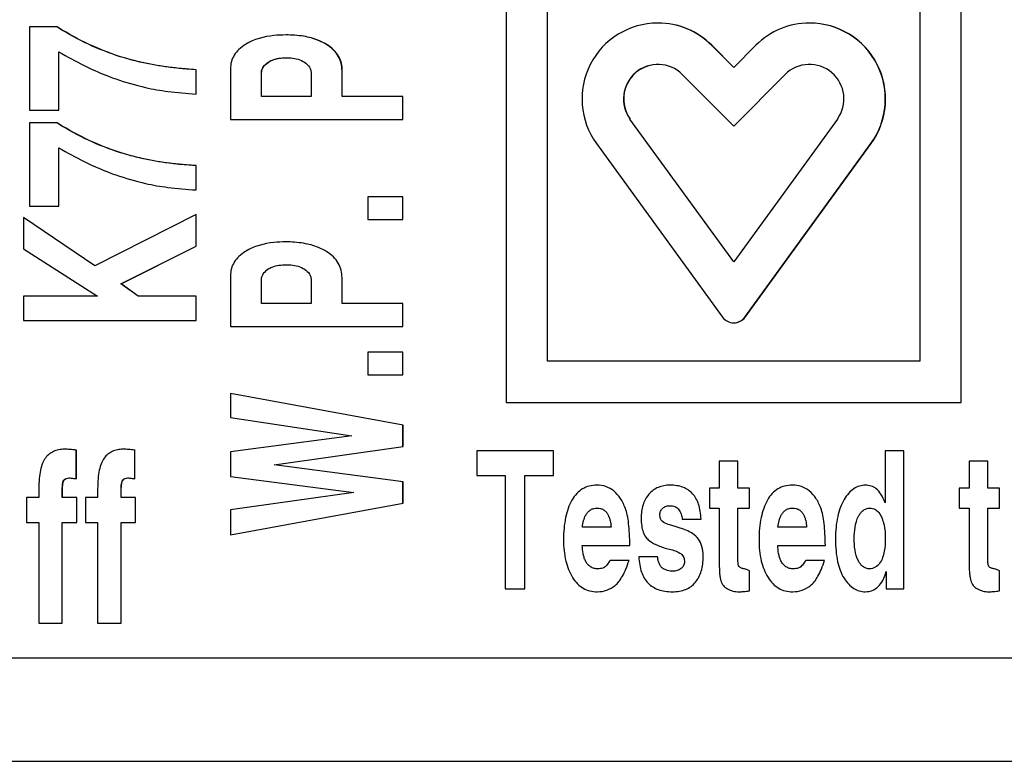
# Model space of a CAD drawing. Units: millimetres. Extents: x 0 to 210, y 0 to 297.
# Drawn here: x 89 to 103, y 106 to 116 of the extents above; entities that cross this region are included whole.
import ezdxf

# ---------------------------------------------------------------- set-up
doc = ezdxf.new("R2010")
doc.units = ezdxf.units.MM
doc.header["$LTSCALE"] = 19.36
doc.layers.add('ALL_ASSEM_MEMBER', color=7, linetype='CONTINUOUS')

msp = doc.modelspace()

# ---------------------------------------------------------------- linework, layer by layer
at = {"layer": 'ALL_ASSEM_MEMBER', "color": 7, "linetype": 'Continuous'}
for p, q in [((95.614, 117.433), (95.614, 110.833)), ((102.21, 110.833), (102.21, 117.433)), ((96.213, 111.433), (96.213, 116.833)), ((101.61, 116.833), (101.61, 111.433)), ((89.098, 116.277), (88.703, 116.277)), ((88.703, 116.277), (88.703, 115.069)), ((89.174, 116.231), (89.098, 116.277)), ((89.178, 116.231), (89.102, 116.277)), ((89.178, 116.231), (89.174, 116.231)), ((89.127, 115.069), (89.127, 115.916)), ((93.016, 116.019), (93.012, 116.019)), ((98.593, 116.011), (98.59, 116.011)), ((98.912, 115.689), (98.59, 116.011)), ((98.915, 115.689), (98.593, 116.011)), ((99.234, 116.011), (98.912, 115.689)), ((90.082, 115.827), (90.079, 115.827)), ((91.12, 115.657), (91.117, 115.657)), ((91.117, 115.304), (91.117, 115.657)), ((91.12, 115.304), (91.12, 115.657)), ((91.616, 115.669), (91.616, 114.935)), ((92.163, 115.763), (92.159, 115.763)), ((93.238, 115.639), (93.234, 115.639)), ((93.234, 115.266), (93.234, 115.639)), ((93.238, 115.266), (93.238, 115.639)), ((92.068, 115.605), (92.064, 115.605)), ((92.064, 115.266), (92.064, 115.605)), ((92.068, 115.266), (92.068, 115.605)), ((92.787, 115.601), (92.787, 115.266)), ((98.166, 115.587), (98.912, 114.84)), ((98.912, 114.84), (99.658, 115.587)), ((99.661, 115.587), (99.658, 115.587)), ((92.787, 115.266), (92.064, 115.266)), ((94.115, 115.266), (93.234, 115.266)), ((94.115, 114.935), (94.115, 115.266)), ((88.703, 115.069), (89.127, 115.069)), ((91.616, 114.935), (94.115, 114.935)), ((97.412, 114.939), (97.408, 114.939)), ((98.912, 112.869), (97.408, 114.939)), ((100.415, 114.939), (98.912, 112.869)), ((89.098, 114.886), (88.703, 114.886)), ((88.703, 114.886), (88.703, 113.678)), ((89.174, 114.84), (89.098, 114.886)), ((89.178, 114.84), (89.102, 114.886)), ((89.178, 114.84), (89.174, 114.84)), ((89.127, 113.678), (89.127, 114.525)), ((96.923, 114.587), (98.75, 112.071)), ((99.074, 112.071), (100.901, 114.587)), ((99.077, 112.071), (100.904, 114.587)), ((100.904, 114.587), (100.901, 114.587)), ((90.082, 114.436), (90.079, 114.436)), ((91.12, 114.266), (91.117, 114.266)), ((91.117, 113.913), (91.117, 114.266)), ((91.12, 113.913), (91.12, 114.266)), ((94.115, 113.815), (93.606, 113.815)), ((93.606, 113.815), (93.606, 113.484)), ((94.115, 113.484), (94.115, 113.815)), ((88.703, 113.678), (89.127, 113.678)), ((89.649, 112.812), (88.618, 113.514)), ((88.618, 113.514), (88.618, 113.06)), ((91.117, 113.559), (89.649, 112.812)), ((91.117, 113.098), (91.117, 113.559)), ((91.12, 113.098), (91.12, 113.559)), ((93.606, 113.484), (94.115, 113.484)), ((88.618, 113.06), (89.69, 112.376)), ((90.029, 112.554), (91.117, 113.098)), ((90.033, 112.554), (91.12, 113.098)), ((91.12, 113.098), (91.117, 113.098)), ((93.016, 113.018), (93.012, 113.018)), ((91.616, 112.669), (91.616, 111.934)), ((92.163, 112.763), (92.159, 112.763)), ((93.238, 112.638), (93.234, 112.638)), ((93.234, 112.265), (93.234, 112.638)), ((90.033, 112.554), (90.029, 112.554)), ((90.277, 112.376), (90.029, 112.554)), ((90.28, 112.376), (90.033, 112.554)), ((92.068, 112.605), (92.064, 112.605)), ((92.064, 112.265), (92.064, 112.605)), ((92.787, 112.6), (92.787, 112.265)), ((89.69, 112.376), (88.618, 112.376)), ((88.618, 112.376), (88.618, 112.019)), ((91.117, 112.376), (90.277, 112.376)), ((91.117, 112.019), (91.117, 112.376)), ((92.787, 112.265), (92.064, 112.265)), ((94.115, 112.265), (93.234, 112.265)), ((94.115, 111.934), (94.115, 112.265)), ((99.077, 112.071), (99.074, 112.071)), ((88.618, 112.019), (91.117, 112.019)), ((91.616, 111.934), (94.115, 111.934)), ((94.115, 111.564), (93.606, 111.564)), ((93.606, 111.564), (93.606, 111.233)), ((94.115, 111.233), (94.115, 111.564)), ((101.61, 111.433), (96.213, 111.433)), ((93.606, 111.233), (94.115, 111.233)), ((94.118, 110.502), (91.616, 110.962)), ((91.616, 110.962), (91.616, 110.613)), ((95.614, 110.833), (102.21, 110.833)), ((91.616, 110.613), (93.377, 110.35)), ((94.118, 110.502), (94.115, 110.502)), ((94.115, 110.192), (94.115, 110.502)), ((94.118, 110.192), (94.118, 110.502)), ((93.377, 110.35), (91.616, 110.115)), ((89.383, 110.143), (89.38, 110.143)), ((89.38, 109.727), (89.38, 110.143)), ((89.383, 109.727), (89.383, 110.143)), ((90.236, 110.143), (90.232, 110.143)), ((90.232, 109.727), (90.232, 110.143)), ((91.616, 110.115), (91.616, 109.76)), ((92.249, 109.928), (94.118, 110.192)), ((94.118, 110.192), (94.115, 110.192)), ((96.299, 110.131), (95.187, 110.131)), ((95.187, 110.131), (95.187, 109.772)), ((96.299, 109.772), (96.299, 110.131)), ((101.38, 110.131), (101.109, 110.131)), ((101.109, 110.131), (101.109, 109.377)), ((101.38, 108.131), (101.38, 110.131)), ((92.252, 109.928), (92.249, 109.928)), ((94.118, 109.682), (92.249, 109.928)), ((98.972, 109.983), (98.701, 109.983)), ((98.701, 109.983), (98.701, 109.59)), ((98.972, 109.59), (98.972, 109.983)), ((102.596, 109.983), (102.325, 109.983)), ((102.325, 109.983), (102.325, 109.59)), ((102.596, 109.59), (102.596, 109.983)), ((95.187, 109.772), (95.6, 109.772)), ((95.6, 109.772), (95.6, 108.131)), ((95.885, 109.772), (96.299, 109.772)), ((95.885, 108.131), (95.885, 109.772)), ((89.206, 109.708), (89.203, 109.708)), ((90.059, 109.708), (90.055, 109.708)), ((91.616, 109.76), (93.404, 109.526)), ((94.118, 109.682), (94.115, 109.682)), ((94.115, 109.372), (94.115, 109.682)), ((94.118, 109.372), (94.118, 109.682)), ((88.838, 109.583), (88.838, 109.455)), ((89.181, 109.559), (89.178, 109.559)), ((89.178, 109.455), (89.178, 109.559)), ((89.181, 109.455), (89.181, 109.559)), ((89.691, 109.583), (89.691, 109.455)), ((90.034, 109.559), (90.03, 109.559)), ((90.03, 109.455), (90.03, 109.559)), ((90.034, 109.455), (90.034, 109.559)), ((93.404, 109.526), (91.616, 109.275)), ((98.701, 109.59), (98.559, 109.59)), ((98.559, 109.59), (98.559, 109.3)), ((99.142, 109.59), (98.972, 109.59)), ((99.142, 109.3), (99.142, 109.59)), ((102.325, 109.59), (102.183, 109.59)), ((102.183, 109.59), (102.183, 109.3)), ((102.765, 109.59), (102.596, 109.59)), ((102.765, 109.3), (102.765, 109.59)), ((88.838, 109.455), (88.661, 109.455)), ((88.661, 109.455), (88.661, 109.092)), ((89.389, 109.455), (89.178, 109.455)), ((89.389, 109.092), (89.389, 109.455)), ((89.691, 109.455), (89.514, 109.455)), ((89.514, 109.455), (89.514, 109.092)), ((90.242, 109.455), (90.03, 109.455)), ((90.242, 109.092), (90.242, 109.455)), ((91.616, 108.912), (94.118, 109.372)), ((94.118, 109.372), (94.115, 109.372)), ((91.616, 109.275), (91.616, 108.912)), ((98.559, 109.3), (98.701, 109.3)), ((98.701, 109.3), (98.701, 108.554)), ((98.972, 109.3), (99.142, 109.3)), ((98.972, 108.557), (98.972, 109.3)), ((102.183, 109.3), (102.325, 109.3)), ((102.325, 109.3), (102.325, 108.554)), ((102.596, 109.3), (102.765, 109.3)), ((102.596, 108.557), (102.596, 109.3)), ((88.661, 109.092), (88.838, 109.092)), ((88.838, 109.092), (88.838, 107.631)), ((89.178, 109.092), (89.389, 109.092)), ((89.178, 107.631), (89.178, 109.092)), ((89.514, 109.092), (89.691, 109.092)), ((89.691, 109.092), (89.691, 107.631)), ((90.03, 109.092), (90.242, 109.092)), ((90.03, 107.631), (90.03, 109.092)), ((97.987, 109.059), (97.964, 109.066)), ((98.197, 108.989), (97.987, 109.059)), ((98.167, 109.141), (98.439, 109.141)), ((97.134, 109.024), (96.718, 109.024)), ((99.969, 109.024), (99.553, 109.024)), ((96.717, 108.757), (97.406, 108.757)), ((99.551, 108.757), (100.241, 108.757)), ((97.395, 108.544), (97.123, 108.544)), ((97.809, 108.596), (97.537, 108.596)), ((100.229, 108.544), (99.957, 108.544)), ((99.142, 108.101), (99.142, 108.393)), ((101.123, 108.383), (101.123, 108.131)), ((102.765, 108.101), (102.765, 108.393)), ((95.6, 108.131), (95.885, 108.131)), ((101.123, 108.131), (101.38, 108.131)), ((88.838, 107.631), (89.178, 107.631)), ((89.691, 107.631), (90.03, 107.631)), ((83.176, 107.131), (111.456, 107.131)), ((84.676, 105.631), (111.595, 105.631))]:
    msp.add_line(p, q, dxfattribs=at)
for centre, radius, start, end in [((97.813, 115.233), 1.1, 90.0216, 215.9972), ((97.812, 115.234), 1.099, 44.9782, 89.984), ((97.816, 115.234), 1.099, 44.9777, 89.9939), ((100.011, 115.234), 1.099, 90.016, 135.0218), ((100.01, 115.233), 1.1, 324.0028, 89.9784), ((100.014, 115.233), 1.1, 324.002, 89.9702), ((97.813, 115.234), 0.499, 44.9755, 215.9976), ((97.816, 115.233), 0.5, 90.0483, 215.9982), ((100.011, 115.234), 0.499, 324.0024, 135.0245), ((98.912, 112.188), 0.2, 215.9673, 324.0327), ((98.915, 112.188), 0.2, 270.0054, 324.0229), ((98.009, 108.428), 0.591, 61.5062, 71.4516)]:
    msp.add_arc(centre, radius, start, end, dxfattribs=at)
for points, knots in [([(90.079, 115.827), (89.92, 115.874), (89.609, 115.99), (89.316, 116.145), (89.174, 116.231)], [0, 0, 0, 0, 0.499971, 1, 1, 1, 1]), ([(90.082, 115.827), (89.927, 115.873), (89.616, 115.989), (89.322, 116.143), (89.178, 116.231)], [0, 0, 0, 0, 0.489903, 1, 1, 1, 1]), ([(92.417, 116.16), (92.359, 116.16), (92.16, 116.151), (91.957, 116.099), (91.835, 116.024)], [0, 0, 0, 0, 0.286283, 1, 1, 1, 1]), ([(93.012, 116.019), (92.974, 116.043), (92.867, 116.098), (92.665, 116.15), (92.503, 116.16), (92.417, 116.16)], [0, 0, 0, 0, 0.21821, 0.58033, 1, 1, 1, 1]), ([(93.016, 116.019), (92.978, 116.043), (92.87, 116.098), (92.669, 116.15), (92.507, 116.16), (92.42, 116.16)], [0, 0, 0, 0, 0.21821, 0.58033, 1, 1, 1, 1]), ([(89.127, 115.916), (89.248, 115.846), (89.472, 115.724), (89.704, 115.618), (89.811, 115.576)], [0, 0, 0, 0, 0.548907, 1, 1, 1, 1]), ([(91.835, 116.024), (91.801, 116.002), (91.739, 115.957), (91.668, 115.871), (91.625, 115.774), (91.616, 115.704), (91.616, 115.669)], [0, 0, 0, 0, 0.276493, 0.524095, 0.759005, 1, 1, 1, 1]), ([(93.234, 115.639), (93.234, 115.677), (93.226, 115.751), (93.183, 115.857), (93.111, 115.948), (93.047, 115.997), (93.012, 116.019)], [0, 0, 0, 0, 0.247384, 0.484603, 0.729805, 1, 1, 1, 1]), ([(93.238, 115.639), (93.238, 115.677), (93.23, 115.751), (93.187, 115.857), (93.114, 115.948), (93.051, 115.997), (93.016, 116.019)], [0, 0, 0, 0, 0.247384, 0.484603, 0.729805, 1, 1, 1, 1]), ([(91.117, 115.657), (90.854, 115.672), (90.503, 115.714), (90.163, 115.802), (90.079, 115.827)], [0, 0, 0, 0, 0.749823, 1, 1, 1, 1]), ([(91.12, 115.657), (91.026, 115.662), (90.676, 115.69), (90.328, 115.753), (90.082, 115.827)], [0, 0, 0, 0, 0.268141, 1, 1, 1, 1]), ([(92.159, 115.763), (92.178, 115.776), (92.229, 115.803), (92.319, 115.825), (92.388, 115.829), (92.422, 115.829)], [0, 0, 0, 0, 0.250079, 0.62491, 1, 1, 1, 1]), ([(92.163, 115.763), (92.179, 115.775), (92.225, 115.8), (92.315, 115.825), (92.387, 115.829), (92.425, 115.829)], [0, 0, 0, 0, 0.215973, 0.577172, 1, 1, 1, 1]), ([(92.422, 115.829), (92.445, 115.829), (92.538, 115.826), (92.634, 115.803), (92.691, 115.764)], [0, 0, 0, 0, 0.251757, 1, 1, 1, 1]), ([(92.064, 115.605), (92.064, 115.621), (92.069, 115.654), (92.097, 115.712), (92.133, 115.745), (92.159, 115.763)], [0, 0, 0, 0, 0.25053, 0.50094, 1, 1, 1, 1]), ([(92.068, 115.605), (92.068, 115.62), (92.071, 115.65), (92.098, 115.709), (92.135, 115.744), (92.163, 115.763)], [0, 0, 0, 0, 0.235165, 0.469459, 1, 1, 1, 1]), ([(92.691, 115.764), (92.718, 115.746), (92.756, 115.711), (92.783, 115.65), (92.787, 115.617), (92.787, 115.601)], [0, 0, 0, 0, 0.498715, 0.749254, 1, 1, 1, 1]), ([(89.811, 115.576), (89.858, 115.558), (90.046, 115.488), (90.238, 115.432), (90.384, 115.399)], [0, 0, 0, 0, 0.255335, 1, 1, 1, 1]), ([(90.384, 115.399), (90.491, 115.374), (90.735, 115.334), (90.981, 115.313), (91.117, 115.304)], [0, 0, 0, 0, 0.447162, 1, 1, 1, 1]), ([(90.079, 114.436), (89.92, 114.483), (89.609, 114.599), (89.316, 114.754), (89.174, 114.84)], [0, 0, 0, 0, 0.499971, 1, 1, 1, 1]), ([(90.082, 114.436), (89.927, 114.482), (89.616, 114.598), (89.322, 114.752), (89.178, 114.84)], [0, 0, 0, 0, 0.489903, 1, 1, 1, 1]), ([(89.127, 114.525), (89.248, 114.455), (89.472, 114.333), (89.704, 114.227), (89.811, 114.185)], [0, 0, 0, 0, 0.548907, 1, 1, 1, 1]), ([(91.117, 114.266), (90.854, 114.28), (90.503, 114.323), (90.163, 114.411), (90.079, 114.436)], [0, 0, 0, 0, 0.749823, 1, 1, 1, 1]), ([(91.12, 114.266), (91.026, 114.271), (90.676, 114.299), (90.328, 114.362), (90.082, 114.436)], [0, 0, 0, 0, 0.268141, 1, 1, 1, 1]), ([(89.811, 114.185), (89.858, 114.166), (90.046, 114.097), (90.238, 114.041), (90.384, 114.007)], [0, 0, 0, 0, 0.255335, 1, 1, 1, 1]), ([(90.384, 114.007), (90.491, 113.983), (90.735, 113.943), (90.981, 113.922), (91.117, 113.913)], [0, 0, 0, 0, 0.447162, 1, 1, 1, 1]), ([(92.417, 113.16), (92.359, 113.16), (92.16, 113.151), (91.957, 113.098), (91.835, 113.023)], [0, 0, 0, 0, 0.286283, 1, 1, 1, 1]), ([(93.012, 113.018), (92.974, 113.043), (92.867, 113.097), (92.665, 113.149), (92.503, 113.16), (92.417, 113.16)], [0, 0, 0, 0, 0.21821, 0.58033, 1, 1, 1, 1]), ([(91.835, 113.023), (91.801, 113.002), (91.739, 112.956), (91.668, 112.871), (91.625, 112.773), (91.616, 112.704), (91.616, 112.669)], [0, 0, 0, 0, 0.276493, 0.524094, 0.759005, 1, 1, 1, 1]), ([(93.234, 112.638), (93.234, 112.676), (93.226, 112.751), (93.183, 112.856), (93.111, 112.948), (93.047, 112.996), (93.012, 113.018)], [0, 0, 0, 0, 0.247384, 0.484603, 0.729805, 1, 1, 1, 1]), ([(92.159, 112.763), (92.178, 112.776), (92.229, 112.803), (92.319, 112.825), (92.388, 112.829), (92.422, 112.829)], [0, 0, 0, 0, 0.250079, 0.62491, 1, 1, 1, 1]), ([(92.422, 112.829), (92.445, 112.829), (92.538, 112.825), (92.634, 112.802), (92.691, 112.763)], [0, 0, 0, 0, 0.251757, 1, 1, 1, 1]), ([(92.064, 112.605), (92.064, 112.621), (92.069, 112.653), (92.097, 112.711), (92.133, 112.744), (92.159, 112.763)], [0, 0, 0, 0, 0.25053, 0.50094, 1, 1, 1, 1]), ([(92.691, 112.763), (92.718, 112.745), (92.756, 112.711), (92.783, 112.65), (92.787, 112.617), (92.787, 112.6)], [0, 0, 0, 0, 0.498715, 0.749254, 1, 1, 1, 1]), ([(89.208, 110.155), (89.18, 110.155), (89.126, 110.15), (89.05, 110.126), (88.985, 110.085), (88.95, 110.048), (88.934, 110.027)], [0, 0, 0, 0, 0.267565, 0.514333, 0.753594, 1, 1, 1, 1]), ([(89.38, 110.143), (89.348, 110.146), (89.29, 110.151), (89.233, 110.155), (89.208, 110.155)], [0, 0, 0, 0, 0.560189, 1, 1, 1, 1]), ([(89.383, 110.143), (89.351, 110.146), (89.294, 110.151), (89.236, 110.155), (89.211, 110.155)], [0, 0, 0, 0, 0.560189, 1, 1, 1, 1]), ([(90.06, 110.155), (90.032, 110.155), (89.978, 110.15), (89.903, 110.126), (89.837, 110.085), (89.802, 110.048), (89.787, 110.027)], [0, 0, 0, 0, 0.267565, 0.514333, 0.753594, 1, 1, 1, 1]), ([(90.232, 110.143), (90.2, 110.146), (90.143, 110.151), (90.085, 110.155), (90.06, 110.155)], [0, 0, 0, 0, 0.560189, 1, 1, 1, 1]), ([(88.934, 110.027), (88.917, 110.004), (88.887, 109.948), (88.858, 109.846), (88.841, 109.722), (88.838, 109.632), (88.838, 109.583)], [0, 0, 0, 0, 0.187185, 0.411689, 0.681105, 1, 1, 1, 1]), ([(89.787, 110.027), (89.77, 110.004), (89.74, 109.948), (89.711, 109.846), (89.694, 109.722), (89.691, 109.632), (89.691, 109.583)], [0, 0, 0, 0, 0.187185, 0.411689, 0.681105, 1, 1, 1, 1]), ([(89.178, 109.559), (89.178, 109.572), (89.178, 109.597), (89.181, 109.635), (89.186, 109.673), (89.195, 109.698), (89.203, 109.708)], [0, 0, 0, 0, 0.250267, 0.500334, 0.750232, 1, 1, 1, 1]), ([(89.181, 109.559), (89.181, 109.591), (89.182, 109.635), (89.193, 109.685), (89.201, 109.702), (89.206, 109.708)], [0, 0, 0, 0, 0.634178, 0.847199, 1, 1, 1, 1]), ([(89.203, 109.708), (89.211, 109.718), (89.233, 109.735), (89.26, 109.739), (89.273, 109.739)], [0, 0, 0, 0, 0.499161, 1, 1, 1, 1]), ([(89.206, 109.708), (89.214, 109.718), (89.236, 109.735), (89.263, 109.739), (89.276, 109.739)], [0, 0, 0, 0, 0.477172, 1, 1, 1, 1]), ([(89.273, 109.739), (89.282, 109.739), (89.3, 109.737), (89.335, 109.733), (89.362, 109.729), (89.38, 109.727)], [0, 0, 0, 0, 0.249999, 0.500005, 1, 1, 1, 1]), ([(90.03, 109.559), (90.03, 109.572), (90.031, 109.597), (90.033, 109.635), (90.039, 109.673), (90.047, 109.698), (90.055, 109.708)], [0, 0, 0, 0, 0.250267, 0.500334, 0.750232, 1, 1, 1, 1]), ([(90.034, 109.559), (90.034, 109.591), (90.035, 109.635), (90.046, 109.685), (90.054, 109.702), (90.059, 109.708)], [0, 0, 0, 0, 0.634178, 0.847199, 1, 1, 1, 1]), ([(90.055, 109.708), (90.064, 109.718), (90.085, 109.735), (90.112, 109.739), (90.125, 109.739)], [0, 0, 0, 0, 0.499161, 1, 1, 1, 1]), ([(90.059, 109.708), (90.067, 109.718), (90.088, 109.735), (90.115, 109.739), (90.129, 109.739)], [0, 0, 0, 0, 0.477173, 1, 1, 1, 1]), ([(90.125, 109.739), (90.134, 109.739), (90.152, 109.737), (90.188, 109.733), (90.214, 109.729), (90.232, 109.727)], [0, 0, 0, 0, 0.249999, 0.500005, 1, 1, 1, 1]), ([(96.928, 109.634), (96.891, 109.634), (96.818, 109.626), (96.716, 109.584), (96.63, 109.513), (96.587, 109.452), (96.567, 109.418)], [0, 0, 0, 0, 0.25489, 0.493762, 0.735914, 1, 1, 1, 1]), ([(97.173, 109.55), (97.139, 109.577), (97.061, 109.621), (96.973, 109.634), (96.928, 109.634)], [0, 0, 0, 0, 0.495119, 1, 1, 1, 1]), ([(97.988, 109.634), (97.93, 109.634), (97.841, 109.62), (97.742, 109.563), (97.701, 109.525), (97.683, 109.504)], [0, 0, 0, 0, 0.516118, 0.756083, 1, 1, 1, 1]), ([(98.439, 109.141), (98.437, 109.18), (98.43, 109.253), (98.406, 109.354), (98.369, 109.441), (98.318, 109.512), (98.253, 109.568), (98.176, 109.607), (98.086, 109.63), (98.022, 109.634), (97.988, 109.634)], [0, 0, 0, 0, 0.153605, 0.289973, 0.412398, 0.525395, 0.634658, 0.746451, 0.866643, 1, 1, 1, 1]), ([(99.763, 109.634), (99.725, 109.634), (99.652, 109.626), (99.55, 109.584), (99.464, 109.513), (99.421, 109.452), (99.402, 109.418)], [0, 0, 0, 0, 0.25489, 0.493762, 0.735914, 1, 1, 1, 1]), ([(100.008, 109.55), (99.974, 109.577), (99.896, 109.621), (99.807, 109.634), (99.763, 109.634)], [0, 0, 0, 0, 0.495119, 1, 1, 1, 1]), ([(100.823, 109.634), (100.793, 109.634), (100.733, 109.625), (100.649, 109.584), (100.573, 109.516), (100.533, 109.458), (100.513, 109.426)], [0, 0, 0, 0, 0.228836, 0.459482, 0.711449, 1, 1, 1, 1]), ([(100.979, 109.581), (100.956, 109.598), (100.906, 109.625), (100.85, 109.634), (100.823, 109.634)], [0, 0, 0, 0, 0.505252, 1, 1, 1, 1]), ([(97.341, 109.298), (97.322, 109.349), (97.278, 109.442), (97.21, 109.52), (97.173, 109.55)], [0, 0, 0, 0, 0.537112, 1, 1, 1, 1]), ([(97.683, 109.504), (97.665, 109.482), (97.631, 109.433), (97.582, 109.317), (97.571, 109.22), (97.571, 109.153)], [0, 0, 0, 0, 0.230041, 0.467906, 1, 1, 1, 1]), ([(100.176, 109.298), (100.157, 109.349), (100.113, 109.442), (100.045, 109.52), (100.008, 109.55)], [0, 0, 0, 0, 0.537112, 1, 1, 1, 1]), ([(101.109, 109.377), (101.091, 109.421), (101.058, 109.495), (101.006, 109.56), (100.979, 109.581)], [0, 0, 0, 0, 0.577545, 1, 1, 1, 1]), ([(96.567, 109.418), (96.523, 109.34), (96.477, 109.203), (96.449, 109.005), (96.445, 108.895), (96.445, 108.837)], [0, 0, 0, 0, 0.449061, 0.709873, 1, 1, 1, 1]), ([(99.402, 109.418), (99.358, 109.34), (99.312, 109.203), (99.284, 109.005), (99.279, 108.895), (99.279, 108.837)], [0, 0, 0, 0, 0.449061, 0.709873, 1, 1, 1, 1]), ([(100.513, 109.426), (100.468, 109.351), (100.421, 109.216), (100.392, 109.02), (100.388, 108.911), (100.388, 108.853)], [0, 0, 0, 0, 0.445892, 0.707333, 1, 1, 1, 1]), ([(96.718, 109.024), (96.722, 109.056), (96.73, 109.104), (96.75, 109.166), (96.771, 109.21), (96.8, 109.249), (96.838, 109.28), (96.884, 109.298), (96.916, 109.301), (96.932, 109.301)], [0, 0, 0, 0, 0.249799, 0.374964, 0.499976, 0.625134, 0.749991, 0.87497, 1, 1, 1, 1]), ([(96.932, 109.301), (96.948, 109.301), (96.98, 109.298), (97.025, 109.28), (97.063, 109.249), (97.09, 109.209), (97.109, 109.165), (97.126, 109.104), (97.132, 109.056), (97.134, 109.024)], [0, 0, 0, 0, 0.125034, 0.250009, 0.374831, 0.500006, 0.625027, 0.750212, 1, 1, 1, 1]), ([(97.406, 108.757), (97.406, 108.815), (97.403, 108.922), (97.391, 109.071), (97.373, 109.194), (97.353, 109.267), (97.341, 109.298)], [0, 0, 0, 0, 0.317183, 0.588655, 0.815566, 1, 1, 1, 1]), ([(97.843, 109.205), (97.843, 109.223), (97.848, 109.259), (97.871, 109.289), (97.884, 109.301)], [0, 0, 0, 0, 0.500707, 1, 1, 1, 1]), ([(97.881, 109.106), (97.874, 109.112), (97.861, 109.125), (97.846, 109.159), (97.843, 109.187), (97.843, 109.205)], [0, 0, 0, 0, 0.250201, 0.500486, 1, 1, 1, 1]), ([(97.884, 109.301), (97.898, 109.313), (97.932, 109.332), (97.97, 109.336), (97.988, 109.336)], [0, 0, 0, 0, 0.499495, 1, 1, 1, 1]), ([(97.988, 109.336), (98.013, 109.336), (98.05, 109.331), (98.093, 109.305), (98.119, 109.279), (98.138, 109.247), (98.157, 109.202), (98.164, 109.165), (98.167, 109.141)], [0, 0, 0, 0, 0.249106, 0.37442, 0.499341, 0.624738, 0.750128, 1, 1, 1, 1]), ([(99.553, 109.024), (99.556, 109.056), (99.565, 109.104), (99.584, 109.166), (99.605, 109.21), (99.634, 109.249), (99.672, 109.28), (99.718, 109.298), (99.75, 109.301), (99.767, 109.301)], [0, 0, 0, 0, 0.249799, 0.374964, 0.499976, 0.625134, 0.749991, 0.87497, 1, 1, 1, 1]), ([(99.767, 109.301), (99.782, 109.301), (99.815, 109.298), (99.86, 109.28), (99.897, 109.249), (99.925, 109.209), (99.944, 109.165), (99.961, 109.104), (99.967, 109.056), (99.969, 109.024)], [0, 0, 0, 0, 0.125034, 0.250009, 0.374831, 0.500006, 0.625027, 0.750212, 1, 1, 1, 1]), ([(100.241, 108.757), (100.24, 108.815), (100.237, 108.922), (100.226, 109.071), (100.207, 109.194), (100.188, 109.267), (100.176, 109.298)], [0, 0, 0, 0, 0.317183, 0.588655, 0.815566, 1, 1, 1, 1]), ([(100.721, 109.182), (100.729, 109.198), (100.748, 109.229), (100.785, 109.268), (100.833, 109.296), (100.869, 109.301), (100.887, 109.301)], [0, 0, 0, 0, 0.25021, 0.500426, 0.7501, 1, 1, 1, 1]), ([(100.887, 109.301), (100.9, 109.301), (100.925, 109.299), (100.971, 109.281), (100.999, 109.255), (101.014, 109.236)], [0, 0, 0, 0, 0.250665, 0.501275, 1, 1, 1, 1]), ([(101.014, 109.236), (101.054, 109.184), (101.101, 109.058), (101.11, 108.928), (101.11, 108.863)], [0, 0, 0, 0, 0.498605, 1, 1, 1, 1]), ([(97.571, 109.153), (97.571, 109.117), (97.575, 109.049), (97.596, 108.956), (97.632, 108.882), (97.669, 108.844), (97.688, 108.83)], [0, 0, 0, 0, 0.308369, 0.569477, 0.794451, 1, 1, 1, 1]), ([(100.659, 108.859), (100.659, 108.914), (100.666, 109.024), (100.695, 109.133), (100.721, 109.182)], [0, 0, 0, 0, 0.50065, 1, 1, 1, 1]), ([(98.441, 108.776), (98.428, 108.812), (98.389, 108.881), (98.326, 108.929), (98.291, 108.948)], [0, 0, 0, 0, 0.498524, 1, 1, 1, 1]), ([(96.445, 108.837), (96.445, 108.735), (96.461, 108.547), (96.53, 108.368), (96.576, 108.295)], [0, 0, 0, 0, 0.540414, 1, 1, 1, 1]), ([(97.688, 108.83), (97.727, 108.801), (97.822, 108.75), (97.923, 108.719), (97.979, 108.706)], [0, 0, 0, 0, 0.460349, 1, 1, 1, 1]), ([(98.47, 108.594), (98.47, 108.611), (98.468, 108.672), (98.457, 108.734), (98.441, 108.776)], [0, 0, 0, 0, 0.27315, 1, 1, 1, 1]), ([(99.279, 108.837), (99.279, 108.735), (99.295, 108.547), (99.364, 108.368), (99.41, 108.295)], [0, 0, 0, 0, 0.540413, 1, 1, 1, 1]), ([(100.388, 108.853), (100.388, 108.795), (100.392, 108.684), (100.42, 108.49), (100.467, 108.357), (100.513, 108.284)], [0, 0, 0, 0, 0.298255, 0.561845, 1, 1, 1, 1]), ([(100.72, 108.535), (100.694, 108.584), (100.665, 108.693), (100.659, 108.803), (100.659, 108.859)], [0, 0, 0, 0, 0.499274, 1, 1, 1, 1]), ([(101.11, 108.863), (101.11, 108.8), (101.104, 108.706), (101.074, 108.584), (101.047, 108.527), (101.028, 108.501)], [0, 0, 0, 0, 0.499926, 0.750079, 1, 1, 1, 1]), ([(96.944, 108.421), (96.925, 108.421), (96.887, 108.425), (96.834, 108.448), (96.791, 108.487), (96.761, 108.536), (96.741, 108.589), (96.724, 108.662), (96.718, 108.719), (96.717, 108.757)], [0, 0, 0, 0, 0.12503, 0.249974, 0.374775, 0.499975, 0.625023, 0.750202, 1, 1, 1, 1]), ([(97.979, 108.706), (98.009, 108.699), (98.067, 108.682), (98.123, 108.655), (98.148, 108.638)], [0, 0, 0, 0, 0.500336, 1, 1, 1, 1]), ([(98.148, 108.638), (98.157, 108.631), (98.173, 108.616), (98.194, 108.577), (98.198, 108.544), (98.198, 108.522)], [0, 0, 0, 0, 0.250398, 0.500768, 1, 1, 1, 1]), ([(99.778, 108.421), (99.759, 108.421), (99.721, 108.425), (99.668, 108.448), (99.626, 108.487), (99.596, 108.536), (99.576, 108.589), (99.558, 108.662), (99.553, 108.719), (99.551, 108.757)], [0, 0, 0, 0, 0.12503, 0.249974, 0.374775, 0.499975, 0.625023, 0.750202, 1, 1, 1, 1]), ([(97.123, 108.544), (97.111, 108.525), (97.091, 108.497), (97.062, 108.462), (97.045, 108.447), (97.035, 108.442)], [0, 0, 0, 0, 0.500015, 0.75007, 1, 1, 1, 1]), ([(97.192, 108.179), (97.213, 108.195), (97.252, 108.238), (97.304, 108.319), (97.352, 108.423), (97.381, 108.501), (97.395, 108.544)], [0, 0, 0, 0, 0.185479, 0.410804, 0.681352, 1, 1, 1, 1]), ([(97.537, 108.596), (97.539, 108.557), (97.546, 108.481), (97.572, 108.376), (97.612, 108.287), (97.667, 108.213), (97.736, 108.156), (97.82, 108.116), (97.917, 108.093), (97.986, 108.089), (98.023, 108.089)], [0, 0, 0, 0, 0.150526, 0.284266, 0.404789, 0.516917, 0.626567, 0.740033, 0.86301, 1, 1, 1, 1]), ([(97.887, 108.427), (97.873, 108.435), (97.849, 108.458), (97.828, 108.502), (97.815, 108.549), (97.81, 108.58), (97.809, 108.596)], [0, 0, 0, 0, 0.249632, 0.499624, 0.749932, 1, 1, 1, 1]), ([(98.198, 108.522), (98.198, 108.503), (98.19, 108.465), (98.164, 108.436), (98.149, 108.424)], [0, 0, 0, 0, 0.499925, 1, 1, 1, 1]), ([(98.357, 108.227), (98.376, 108.25), (98.409, 108.302), (98.459, 108.423), (98.47, 108.525), (98.47, 108.594)], [0, 0, 0, 0, 0.229652, 0.467983, 1, 1, 1, 1]), ([(98.701, 108.554), (98.701, 108.492), (98.702, 108.407), (98.713, 108.305), (98.72, 108.266), (98.725, 108.25)], [0, 0, 0, 0, 0.613686, 0.834207, 1, 1, 1, 1]), ([(98.987, 108.457), (98.982, 108.464), (98.978, 108.481), (98.973, 108.514), (98.972, 108.54), (98.972, 108.557)], [0, 0, 0, 0, 0.249914, 0.499939, 1, 1, 1, 1]), ([(99.957, 108.544), (99.945, 108.525), (99.926, 108.497), (99.896, 108.462), (99.879, 108.447), (99.869, 108.442)], [0, 0, 0, 0, 0.500015, 0.75007, 1, 1, 1, 1]), ([(100.027, 108.179), (100.047, 108.195), (100.087, 108.238), (100.138, 108.319), (100.187, 108.423), (100.215, 108.501), (100.229, 108.544)], [0, 0, 0, 0, 0.185479, 0.410804, 0.681352, 1, 1, 1, 1]), ([(100.883, 108.421), (100.865, 108.421), (100.83, 108.427), (100.784, 108.452), (100.747, 108.49), (100.728, 108.52), (100.72, 108.535)], [0, 0, 0, 0, 0.249896, 0.499582, 0.749777, 1, 1, 1, 1]), ([(101.028, 108.501), (101.011, 108.478), (100.979, 108.447), (100.926, 108.425), (100.897, 108.421), (100.883, 108.421)], [0, 0, 0, 0, 0.498869, 0.749384, 1, 1, 1, 1]), ([(102.325, 108.554), (102.325, 108.492), (102.326, 108.407), (102.336, 108.305), (102.344, 108.266), (102.349, 108.25)], [0, 0, 0, 0, 0.613686, 0.834207, 1, 1, 1, 1]), ([(102.61, 108.457), (102.606, 108.464), (102.601, 108.481), (102.597, 108.514), (102.596, 108.54), (102.596, 108.557)], [0, 0, 0, 0, 0.249914, 0.499939, 1, 1, 1, 1]), ([(97.035, 108.442), (97.028, 108.438), (96.999, 108.425), (96.967, 108.421), (96.944, 108.421)], [0, 0, 0, 0, 0.25076, 1, 1, 1, 1]), ([(98.026, 108.387), (98.002, 108.387), (97.953, 108.393), (97.907, 108.414), (97.887, 108.427)], [0, 0, 0, 0, 0.500099, 1, 1, 1, 1]), ([(98.149, 108.424), (98.132, 108.411), (98.092, 108.392), (98.048, 108.387), (98.026, 108.387)], [0, 0, 0, 0, 0.49951, 1, 1, 1, 1]), ([(99.069, 108.421), (99.054, 108.423), (99.031, 108.428), (99.003, 108.44), (98.991, 108.45), (98.987, 108.457)], [0, 0, 0, 0, 0.500109, 0.75034, 1, 1, 1, 1]), ([(99.142, 108.393), (99.128, 108.4), (99.104, 108.411), (99.08, 108.42), (99.069, 108.421)], [0, 0, 0, 0, 0.596521, 1, 1, 1, 1]), ([(99.869, 108.442), (99.862, 108.438), (99.834, 108.425), (99.801, 108.421), (99.778, 108.421)], [0, 0, 0, 0, 0.25076, 1, 1, 1, 1]), ([(100.819, 108.089), (100.853, 108.089), (100.922, 108.1), (101.013, 108.161), (101.081, 108.259), (101.11, 108.339), (101.123, 108.383)], [0, 0, 0, 0, 0.225278, 0.445882, 0.69597, 1, 1, 1, 1]), ([(102.693, 108.421), (102.678, 108.423), (102.655, 108.428), (102.627, 108.44), (102.614, 108.45), (102.61, 108.457)], [0, 0, 0, 0, 0.500109, 0.75034, 1, 1, 1, 1]), ([(102.765, 108.393), (102.751, 108.4), (102.728, 108.411), (102.703, 108.42), (102.693, 108.421)], [0, 0, 0, 0, 0.596521, 1, 1, 1, 1]), ([(96.576, 108.295), (96.596, 108.263), (96.642, 108.204), (96.728, 108.136), (96.827, 108.096), (96.898, 108.089), (96.934, 108.089)], [0, 0, 0, 0, 0.267029, 0.510801, 0.748947, 1, 1, 1, 1]), ([(98.023, 108.089), (98.057, 108.089), (98.124, 108.093), (98.217, 108.119), (98.296, 108.163), (98.339, 108.205), (98.357, 108.227)], [0, 0, 0, 0, 0.279482, 0.530883, 0.766248, 1, 1, 1, 1]), ([(98.725, 108.25), (98.733, 108.225), (98.757, 108.176), (98.799, 108.141), (98.822, 108.129)], [0, 0, 0, 0, 0.504055, 1, 1, 1, 1]), ([(99.41, 108.295), (99.431, 108.263), (99.476, 108.204), (99.562, 108.136), (99.661, 108.096), (99.732, 108.089), (99.768, 108.089)], [0, 0, 0, 0, 0.267029, 0.510801, 0.748947, 1, 1, 1, 1]), ([(100.513, 108.284), (100.533, 108.254), (100.574, 108.199), (100.648, 108.135), (100.731, 108.097), (100.79, 108.089), (100.819, 108.089)], [0, 0, 0, 0, 0.285264, 0.536375, 0.768346, 1, 1, 1, 1]), ([(102.349, 108.25), (102.357, 108.225), (102.381, 108.176), (102.423, 108.141), (102.446, 108.129)], [0, 0, 0, 0, 0.504055, 1, 1, 1, 1]), ([(96.934, 108.089), (96.981, 108.089), (97.074, 108.103), (97.156, 108.15), (97.192, 108.179)], [0, 0, 0, 0, 0.504254, 1, 1, 1, 1]), ([(98.822, 108.129), (98.847, 108.116), (98.9, 108.095), (98.958, 108.089), (98.987, 108.089)], [0, 0, 0, 0, 0.487919, 1, 1, 1, 1]), ([(98.987, 108.089), (99.009, 108.089), (99.061, 108.092), (99.112, 108.097), (99.142, 108.101)], [0, 0, 0, 0, 0.432205, 1, 1, 1, 1]), ([(99.768, 108.089), (99.815, 108.089), (99.909, 108.103), (99.991, 108.15), (100.027, 108.179)], [0, 0, 0, 0, 0.504254, 1, 1, 1, 1]), ([(102.446, 108.129), (102.47, 108.116), (102.524, 108.095), (102.581, 108.089), (102.61, 108.089)], [0, 0, 0, 0, 0.487919, 1, 1, 1, 1]), ([(102.61, 108.089), (102.633, 108.089), (102.685, 108.092), (102.736, 108.097), (102.765, 108.101)], [0, 0, 0, 0, 0.432203, 1, 1, 1, 1])]:
    msp.add_open_spline(points, degree=3, knots=knots, dxfattribs=at)
msp.add_open_spline([(97.964, 109.066), (97.934, 109.074), (97.905, 109.087), (97.881, 109.106)], degree=3, dxfattribs=at)

doc.saveas('drawing.dxf')
